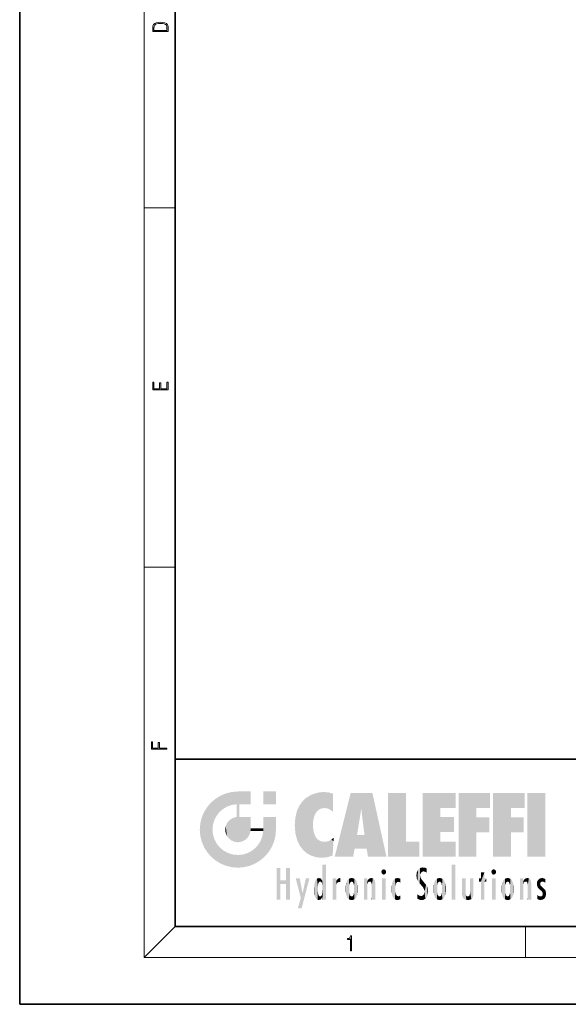
# Model space of a CAD drawing. Extents: x 0 to 210, y 0 to 297.
# Drawn here: x 0 to 70, y 0 to 127 of the extents above; entities that cross this region are included whole.
import ezdxf

# ---------------------------------------------------------------- set-up
doc = ezdxf.new("R2010")
doc.units = 0

msp = doc.modelspace()

# ---------------------------------------------------------------- linework, layer by layer
at = {"color": 7, "lineweight": 35}
for p, q in [((0, 297), (0, 0)), ((20, 287), (20, 10)), ((20, 31.5), (20, 10)), ((20, 31.5), (200, 31.5)), ((20, 10), (200, 10)), ((20, 10), (200, 10)), ((0, 0), (210, 0))]:
    msp.add_line(p, q, dxfattribs=at)
at = {"color": 7, "lineweight": 13}
for p, q in [((16, 291), (16, 6)), ((16, 102.333336), (20, 102.333336)), ((16, 56.166668), (20, 56.166668)), ((20, 10), (16, 6)), ((65, 6), (65, 10)), ((204, 6), (16, 6))]:
    msp.add_line(p, q, dxfattribs=at)
for points in [[(17.092787, 125.368179), (17.092787, 125.01561), (19.092787, 125.01561), (19.092787, 125.42868), (19.078878, 125.683205), (19.006556, 125.87722), (18.867474, 126.010742), (18.667196, 126.110878), (18.408503, 126.171379), (18.088614, 126.192245), (17.790979, 126.171379), (17.543413, 126.117134), (17.345917, 126.027428), (17.201271, 125.908516), (17.109476, 125.71032), (17.092787, 125.470406)], [(18.928671, 125.153297), (17.256905, 125.153297), (17.256905, 125.42868), (17.270811, 125.658165), (17.345917, 125.833412), (17.465527, 125.927292), (17.629644, 125.994049), (17.838266, 126.035774), (18.094177, 126.050377), (18.361216, 126.035774), (18.575401, 125.994049), (18.739519, 125.923119), (18.853565, 125.822983), (18.917543, 125.660255), (18.928669, 125.443283)], [(19.092787, 78.944901), (19.092787, 79.952545), (18.928669, 79.952545), (18.928671, 79.082588), (18.147028, 79.082588), (18.147028, 79.854492), (17.982912, 79.854492), (17.982912, 79.082588), (17.256905, 79.082588), (17.256905, 79.927513), (17.092787, 79.927513), (17.092787, 78.944901)], [(18.923407, 32.784916), (18.923407, 32.922607), (17.974867, 32.922607), (17.974867, 33.65905), (17.810751, 33.65905), (17.810751, 32.922607), (17.087524, 32.922607), (17.087524, 33.734154), (16.923407, 33.734154), (16.923407, 32.784916)], [(42.503281, 6.874945), (42.640968, 6.874945), (42.640968, 8.819312), (42.51997, 8.819312), (42.488674, 8.644069), (42.41983, 8.524458), (42.305088, 8.454917), (42.150707, 8.435446), (42.142361, 8.435446), (42.142361, 8.315835), (42.163223, 8.315835), (42.367672, 8.34087), (42.503281, 8.424318)]]:
    msp.add_lwpolyline(points, close=True, dxfattribs=at)
at = {"color": 114, "lineweight": 5}
for points in [[(25.146858, 26.401667), (25.297251, 24.22278), (25.78825, 26.799744)], [(25.297251, 24.22278), (25.672634, 24.697792), (25.78825, 26.799744), (26.128653, 25.095409)], [(25.78825, 26.799744), (26.128653, 25.095409), (26.490591, 27.096561), (26.653414, 25.40386)], [(27.243805, 27.282043), (26.490591, 27.096561), (27.235023, 25.611378), (26.653414, 25.40386)], [(27.243805, 27.282043), (27.235023, 25.611378), (28.037813, 27.346109), (27.861588, 25.706188)], [(28.214041, 24.082113), (28.037813, 27.346109), (28.037813, 20.820063), (27.861588, 25.706188)], [(28.15867, 27.346109), (28.077206, 27.346109), (28.214041, 24.082113), (28.037813, 27.346109)], [(28.345488, 27.346109), (28.15867, 27.346109), (28.227032, 25.714863), (28.214041, 25.714878)], [(28.214041, 25.714878), (28.15867, 27.346109), (28.214041, 24.096693), (28.214041, 24.082113)], [(28.345488, 27.346109), (28.227032, 25.714863), (28.853325, 27.346109), (28.941437, 25.713987)], [(29.654272, 27.346109), (28.853325, 27.346109), (29.3944, 25.713432), (28.941437, 25.713987)], [(29.654272, 27.346109), (29.3944, 25.713432), (29.633696, 25.713139), (29.561031, 25.713228)], [(29.654272, 27.346109), (29.633696, 25.713139), (29.668835, 25.713097)], [(29.668835, 27.346109), (29.654272, 27.346109), (29.668835, 25.727676), (29.668835, 25.713097)], [(29.668835, 27.346109), (29.668835, 25.727676), (29.668835, 27.038059), (29.668835, 26.529602)], [(29.668835, 27.346109), (29.668835, 27.038059), (29.668835, 27.306671), (29.668835, 27.225105)], [(32.932831, 27.346109), (32.932831, 25.71509), (31.301811, 27.346109), (31.301811, 25.71509)], [(32.932831, 27.346109), (31.301811, 27.346109), (32.932831, 27.346109)], [(36.795135, 26.508978), (36.901737, 19.408924), (37.283436, 26.823689), (37.492313, 19.084898)], [(37.283436, 26.823689), (37.492313, 19.084898), (37.761177, 27.036129)], [(37.492313, 19.084898), (37.692162, 23.050819), (37.761177, 27.036129), (37.714252, 23.477276)], [(37.761177, 27.036129), (37.714252, 23.477276), (37.788872, 23.920311)], [(38.225143, 27.173529), (37.761177, 27.036129), (37.872551, 24.20422), (37.788872, 23.920311)], [(38.225143, 27.173529), (37.872551, 24.20422), (38.111923, 24.675468), (37.987885, 24.471178)], [(38.225143, 27.173529), (38.111923, 24.675468), (38.686157, 27.252592), (38.262947, 24.855347)], [(38.262947, 24.855347), (38.509953, 25.047398), (38.686157, 27.252592), (38.813698, 25.172501)], [(38.686157, 27.252592), (38.813698, 25.172501), (39.077774, 27.275316), (39.179195, 25.217192)], [(39.077774, 27.275316), (39.179195, 25.217192), (39.676224, 27.230614), (39.59428, 25.161049)], [(39.676224, 27.230614), (39.59428, 25.161049), (39.967045, 24.97489)], [(40.249393, 27.080276), (39.676224, 27.230614), (40.249393, 24.740677), (39.967045, 24.97489)], [(40.249393, 27.080276), (40.249393, 24.740677), (40.249393, 25.910477), (40.249393, 24.761557)], [(40.249393, 27.080276), (40.249393, 25.910477), (40.249393, 26.906931), (40.249393, 26.638954)], [(40.249393, 27.080276), (40.249393, 26.906931), (40.249393, 27.023785)], [(42.850704, 18.967134), (42.523975, 27.134508), (40.484962, 18.967134)], [(45.329048, 27.134508), (42.523975, 27.134508), (44.067394, 23.646654), (43.898399, 25.184814)], [(43.898399, 25.184814), (42.523975, 27.134508), (43.042213, 20.017813), (42.850704, 18.967134)], [(45.329048, 27.134508), (44.067394, 23.646654), (44.089748, 23.475666), (44.074726, 23.590559)], [(45.329048, 27.134508), (44.089748, 23.475666), (44.21188, 22.541525), (44.123653, 23.216351)], [(45.329048, 27.134508), (44.21188, 22.541525), (44.315235, 21.751013), (44.31348, 21.764442)], [(45.329048, 27.134508), (44.315235, 21.751013), (44.75444, 18.967134), (44.585445, 20.017813)], [(45.329048, 27.134508), (44.75444, 18.967134), (47.131531, 18.967134)], [(47.345814, 27.134508), (49.643982, 27.134508), (47.345814, 18.967134), (49.643982, 20.895159)], [(54.061863, 25.206451), (51.76366, 18.967134), (56.033119, 27.134508), (51.76366, 27.134508)], [(54.061863, 25.206451), (56.033119, 27.134508), (56.033119, 25.206451)], [(58.68914, 25.206451), (56.3909, 18.967134), (60.446365, 27.134508), (56.3909, 27.134508)], [(58.68914, 25.206451), (60.446365, 27.134508), (60.446365, 25.206451)], [(63.11832, 25.206451), (60.820118, 18.967134), (64.875587, 27.134508), (60.820118, 27.134508)], [(63.11832, 25.206451), (64.875587, 27.134508), (64.875587, 25.206451)], [(67.547539, 18.967134), (65.249336, 18.967134), (67.547539, 27.134508), (65.249336, 27.134508)], [(67.547539, 18.967134), (67.547539, 27.134508), (67.547539, 18.967134)], [(23.689154, 24.700661), (24.087231, 19.560194), (24.087231, 25.342047), (24.57649, 18.989834)], [(24.57649, 18.989834), (24.576492, 25.912409), (24.087231, 25.342047)], [(25.146856, 18.500574), (24.773836, 22.451082), (24.57649, 18.989834), (24.576492, 25.912409)], [(25.146858, 26.401667), (24.576492, 25.912409), (24.835958, 23.087656), (24.773836, 22.451082)], [(25.146858, 26.401667), (24.835958, 23.087656), (25.297251, 24.22278), (25.014393, 23.682144)], [(28.037813, 20.820063), (27.861588, 25.706188), (27.861588, 25.691595)], [(28.037813, 20.820063), (27.861588, 25.691595), (27.861588, 24.380198), (27.861588, 24.889048)], [(28.214041, 25.714878), (28.214041, 24.096693), (28.214041, 25.406876), (28.214041, 24.898495)], [(28.214041, 25.714878), (28.214041, 25.406876), (28.214041, 25.675446), (28.214041, 25.593891)], [(35.629662, 24.847553), (35.954269, 20.448957), (35.943577, 25.535473)], [(35.943577, 25.535473), (35.954269, 20.448957), (36.34029, 26.084427), (36.383907, 19.863441)], [(36.34029, 26.084427), (36.383907, 19.863441), (36.795135, 26.508978), (36.901737, 19.408924)], [(23.206854, 23.245119), (23.392336, 20.903917), (23.392334, 23.998325), (23.689154, 24.700661)], [(23.392336, 20.903917), (23.689154, 20.201582), (23.689154, 24.700661), (24.087231, 19.560194)], [(27.398827, 23.948868), (27.607224, 20.878925), (27.861588, 24.071909)], [(28.037813, 20.820063), (27.861588, 24.111378), (27.607224, 20.878925), (27.861588, 24.071909)], [(28.037813, 20.820063), (27.861588, 24.380198), (27.861588, 24.111378), (27.861588, 24.193008)], [(28.517508, 20.893499), (28.249178, 24.082113), (28.037813, 20.820063), (28.214041, 24.082113)], [(28.517508, 20.893499), (28.488476, 24.082113), (28.249178, 24.082113), (28.321844, 24.082113)], [(28.517508, 20.893499), (28.942234, 21.098566), (28.488476, 24.082113), (28.941437, 24.082113)], [(29.655842, 24.082113), (28.941437, 24.082113), (29.289198, 21.412397), (28.942234, 21.098566)], [(29.655842, 24.082113), (29.289198, 21.412397), (29.65863, 22.274885), (29.535595, 21.812126)], [(29.668835, 24.082113), (29.655842, 24.082113), (29.668835, 22.627289), (29.65863, 22.274885)], [(29.668835, 24.082113), (29.668835, 22.627289), (29.668835, 23.354702), (29.668835, 22.640282)], [(29.668835, 24.082113), (29.668835, 23.354702), (29.668835, 23.974308), (29.668835, 23.807673)], [(29.668835, 24.082113), (29.668835, 23.974308), (29.668835, 24.046974)], [(31.499146, 18.989834), (31.341202, 24.082113), (31.301811, 24.06912), (31.301811, 24.082113)], [(31.499146, 18.989834), (31.301811, 24.06912), (31.301811, 22.90173), (31.301811, 23.354702)], [(31.499146, 18.989834), (31.422668, 24.082113), (31.341202, 24.082113)], [(31.988407, 19.560194), (31.609484, 24.082113), (31.499146, 18.989834), (31.422668, 24.082113)], [(32.386486, 20.201582), (32.117321, 24.082113), (31.988407, 19.560194), (31.609484, 24.082113)], [(32.918266, 24.082113), (32.117321, 24.082113), (32.683304, 20.903917), (32.386486, 20.201582)], [(32.918266, 24.082113), (32.683304, 20.903917), (32.93285, 22.45112), (32.868786, 21.657124)], [(32.932831, 23.961258), (32.932831, 24.042723), (32.918266, 24.082113), (32.932831, 24.082113)], [(32.932831, 23.961258), (32.918266, 24.082113), (32.932835, 23.774445), (32.93285, 22.45112)], [(35.423222, 24.006113), (35.628262, 21.165981), (35.629662, 24.847553), (35.954269, 20.448957)], [(43.898399, 25.184814), (43.042213, 20.017813), (43.352341, 21.787449), (43.346275, 21.751013)], [(43.898399, 25.184814), (43.352341, 21.787449), (43.394478, 22.040693), (43.365002, 21.863541)], [(43.898399, 25.184814), (43.394478, 22.040693), (43.658245, 23.625854), (43.477818, 22.541525)], [(43.898399, 25.184814), (43.658245, 23.625854), (43.780052, 24.415667), (43.661709, 23.646654)], [(54.061863, 20.895159), (51.76366, 18.967134), (54.061863, 24.068939), (54.061863, 25.206451)], [(54.061863, 20.895159), (54.061863, 24.068939), (54.061863, 22.140915)], [(54.061863, 22.140915), (54.061863, 24.068939), (55.830498, 22.140915), (55.830498, 24.068939)], [(56.3909, 18.967134), (58.68914, 25.206451), (58.68914, 18.967134), (58.68914, 24.025667)], [(60.820118, 18.967134), (63.11832, 25.206451), (63.11832, 18.967134), (63.11832, 24.025667)], [(23.142788, 22.45112), (23.206854, 21.657124), (23.206854, 23.245119), (23.392336, 20.903917)], [(26.406794, 22.451082), (26.465654, 22.020498), (26.480227, 22.930769), (26.631395, 21.631723)], [(26.480227, 22.930769), (26.631395, 21.631723), (26.685284, 23.355495), (26.887747, 21.301023)], [(26.685284, 23.355495), (26.887747, 21.301023), (26.999105, 23.702463), (27.218445, 21.044668)], [(26.999105, 23.702463), (27.218445, 21.044668), (27.398827, 23.948868), (27.607224, 20.878925)], [(31.499146, 18.989834), (31.301811, 22.90173), (31.301811, 22.662428), (31.301811, 22.735096)], [(32.932842, 23.266617), (32.932835, 23.774445), (32.93285, 22.465685), (32.93285, 22.45112)], [(35.348923, 22.996586), (35.421333, 22.015022), (35.423222, 24.006113), (35.628262, 21.165981)], [(38.140194, 18.890856), (37.714096, 22.606712), (37.492313, 19.084898), (37.692162, 23.050819)], [(58.68914, 18.967134), (58.68914, 24.025667), (58.68914, 22.09761), (60.333778, 24.025667)], [(58.68914, 22.09761), (60.333778, 24.025667), (60.333778, 22.09761)], [(63.11832, 18.967134), (63.11832, 24.025667), (63.11832, 22.09761), (64.762993, 24.025667)], [(63.11832, 22.09761), (64.762993, 24.025667), (64.762993, 22.09761)], [(25.030333, 21.180571), (24.840147, 21.793262), (25.146856, 18.500574), (24.773836, 22.451082)], [(29.668835, 22.627289), (29.65863, 22.274885), (29.708273, 22.627289), (29.673223, 22.274885)], [(30.475769, 22.274885), (29.708273, 22.627289), (29.673223, 22.274885)], [(30.475769, 22.274885), (29.976877, 22.627289), (29.708273, 22.627289), (29.789837, 22.627289)], [(30.475769, 22.274885), (30.984621, 22.274885), (29.976877, 22.627289), (30.485323, 22.627289)], [(31.28723, 22.627289), (30.485323, 22.627289), (31.17181, 22.274885), (30.984621, 22.274885)], [(31.499146, 18.989834), (31.29291, 22.274885), (30.990593, 21.066689), (31.198103, 21.648308)], [(31.28723, 22.627289), (31.17181, 22.274885), (31.29291, 22.274885), (31.253439, 22.274885)], [(31.28723, 22.627289), (31.29291, 22.274885), (31.301811, 22.627289)], [(31.499146, 18.989834), (31.301811, 22.662428), (31.29291, 22.274885), (31.301811, 22.627289)], [(37.86964, 21.874062), (37.787628, 22.157452), (38.140194, 18.890856), (37.714096, 22.606712)], [(37.86964, 21.874062), (38.140194, 18.890856), (37.982235, 21.610163)], [(38.140194, 18.890856), (38.102951, 21.409719), (37.982235, 21.610163)], [(44.585445, 20.017813), (43.39999, 21.751013), (43.042213, 20.017813), (43.346275, 21.751013)], [(44.585445, 20.017813), (44.223118, 21.751013), (43.39999, 21.751013), (44.084244, 21.751013)], [(44.585445, 20.017813), (44.315235, 21.751013), (44.223118, 21.751013), (44.284946, 21.751013)], [(25.331266, 20.626133), (25.030333, 21.180571), (25.788248, 18.102497), (25.146856, 18.500574)], [(25.331266, 20.626133), (25.788248, 18.102497), (25.729824, 20.143074)], [(30.682146, 20.54192), (30.284533, 20.085894), (30.92878, 18.500574), (30.287388, 18.102497)], [(30.682146, 20.54192), (30.92878, 18.500574), (30.990593, 21.066689)], [(31.499146, 18.989834), (30.990593, 21.066689), (30.92878, 18.500574)], [(38.829929, 18.826288), (38.249557, 21.234249), (38.140194, 18.890856), (38.102951, 21.409719)], [(38.781952, 20.927324), (38.488686, 21.047979), (38.829929, 18.826288), (38.249557, 21.234249)], [(39.133995, 20.884413), (38.781952, 20.927324), (39.539616, 18.89942), (38.829929, 18.826288)], [(39.133995, 20.884413), (39.539616, 18.89942), (39.406925, 20.904562)], [(39.406925, 20.904562), (39.539616, 18.89942), (39.648804, 20.963295), (40.215523, 19.118832)], [(39.648804, 20.963295), (40.215523, 19.118832), (40.046303, 21.165112), (40.325146, 20.97328)], [(40.046303, 21.165112), (40.325146, 20.97328), (40.350632, 21.404415), (40.340622, 21.235071)], [(40.283077, 20.261623), (40.325146, 20.97328), (40.216732, 19.139231), (40.215523, 19.118832)], [(40.350632, 21.404415), (40.340622, 21.235071), (40.34737, 21.349228)], [(47.345814, 18.967134), (49.643982, 20.895159), (51.367542, 18.967134), (51.367542, 20.895159)], [(54.061863, 20.895159), (56.033119, 20.895159), (51.76366, 18.967134), (56.033119, 18.967134)], [(25.729824, 20.143074), (25.788248, 18.102497), (26.212883, 19.744514), (26.490591, 17.805679)], [(26.212883, 19.744514), (26.490591, 17.805679), (26.767317, 19.443583), (27.243807, 17.620199)], [(26.767317, 19.443583), (27.243807, 17.620199), (27.380003, 19.253397), (28.037817, 17.556133)], [(27.380003, 19.253397), (28.037817, 17.556133), (28.037813, 19.187086)], [(28.037813, 19.187086), (28.037817, 17.556133), (28.674395, 19.249208), (28.831827, 17.620199)], [(28.674395, 19.249208), (28.831827, 17.620199), (29.268887, 19.427645), (29.585043, 17.805679)], [(29.268887, 19.427645), (29.585043, 17.805679), (29.809523, 19.710505), (30.287388, 18.102497)], [(29.809523, 19.710505), (30.287388, 18.102497), (30.284533, 20.085894)], [(38.903397, 15.112939), (38.891121, 17.625853), (38.892422, 17.90152), (38.892033, 17.818693)], [(38.903397, 15.112939), (38.892422, 17.90152), (38.940308, 17.941181), (38.892609, 17.941181)], [(38.903397, 15.112939), (38.940308, 17.941181), (38.907272, 14.816108)], [(38.950481, 13.445845), (38.907272, 14.816108), (39.189522, 17.941181), (38.940308, 17.941181)], [(38.950481, 13.445845), (39.189522, 17.941181), (39.053928, 13.445845)], [(39.303139, 13.445845), (39.053928, 13.445845), (39.292969, 17.941181), (39.189522, 17.941181)], [(39.303139, 13.445845), (39.292969, 17.941181), (39.350838, 17.941181)], [(39.350838, 13.445845), (39.303139, 13.445845), (39.350838, 17.906908), (39.350838, 17.941181)], [(39.350838, 13.445845), (39.350838, 17.906908), (39.350838, 14.412038), (39.350838, 15.952339)], [(55.982269, 17.941181), (55.982269, 13.445845), (55.524078, 17.941181), (55.524078, 13.445845)], [(55.982269, 17.941181), (55.524078, 17.941181), (55.982269, 17.941181)], [(33.49506, 15.937251), (33.49506, 13.445845), (33.49506, 17.529495), (33.007656, 13.445845)], [(33.49506, 17.529495), (33.007656, 13.445845), (33.007656, 17.529495)], [(34.718559, 17.529495), (34.231079, 15.466035), (34.231079, 15.937251), (33.49506, 15.466035)], [(34.718559, 13.445845), (34.231079, 13.445845), (34.718559, 17.529495), (34.231079, 15.466035)], [(34.718559, 17.529495), (34.231079, 15.937251), (34.231079, 17.529495)], [(38.888428, 15.302769), (38.882984, 15.900322), (38.88855, 17.080669)], [(38.903397, 15.112939), (38.888428, 15.302769), (38.891121, 17.625853), (38.88855, 17.080669)], [(46.52063, 16.836887), (46.630585, 17.299248), (46.47892, 17.009604), (46.52063, 17.178501)], [(46.52063, 16.836887), (46.935844, 17.299248), (46.630585, 17.299248), (46.786037, 17.345379)], [(46.52063, 16.836887), (47.088223, 17.009604), (46.935844, 17.299248), (47.045609, 17.178501)], [(46.52063, 16.836887), (46.935844, 16.714718), (47.088223, 17.009604), (47.045609, 16.836887)], [(46.52063, 16.836887), (46.630585, 16.714718), (46.935844, 16.714718), (46.786037, 16.668377)], [(51.035496, 16.129967), (51.029781, 16.943932), (50.978523, 16.538387)], [(51.035496, 16.129967), (51.125671, 15.906108), (51.029781, 16.943932), (51.183865, 17.276356)], [(51.383324, 15.538221), (51.305305, 17.409313), (51.125671, 15.906108), (51.183865, 17.276356)], [(51.383324, 15.538221), (51.465965, 16.549204), (51.305305, 17.409313), (51.45496, 17.50802)], [(51.624012, 15.276784), (51.497654, 16.312929), (51.383324, 15.538221), (51.465965, 16.549204)], [(51.616768, 17.564173), (51.45496, 17.50802), (51.518856, 16.810593), (51.465965, 16.549204)], [(51.616768, 17.564173), (51.518856, 16.810593), (51.802334, 17.583727), (51.668148, 17.000961)], [(51.668148, 17.000961), (51.774544, 17.055223), (51.802334, 17.583727), (51.899761, 17.074581)], [(51.802334, 17.583727), (51.899761, 17.074581), (52.071606, 17.554585), (52.143757, 17.015884)], [(52.071606, 17.554585), (52.143757, 17.015884), (52.319027, 17.448257)], [(52.318787, 17.42164), (52.319027, 17.448257), (52.31464, 16.95821), (52.143757, 17.015884)], [(52.31464, 16.95821), (52.143757, 17.015884), (52.314133, 16.901283)], [(52.318787, 17.42164), (52.31464, 16.95821), (52.318409, 17.379187), (52.317303, 17.255701)], [(59.727604, 16.955366), (59.269413, 15.780146), (59.269413, 16.180971), (59.020763, 15.780146)], [(59.727604, 13.445845), (59.269413, 13.445845), (59.727604, 16.955366), (59.269413, 15.780146)], [(59.727604, 16.955366), (59.269413, 16.180971), (59.269413, 16.955366)], [(59.727604, 16.180971), (59.727604, 13.445845), (59.727604, 16.955366)], [(60.654972, 16.836887), (60.764919, 17.299248), (60.613266, 17.009604), (60.654972, 17.178501)], [(60.654972, 16.836887), (61.070175, 17.299248), (60.764919, 17.299248), (60.920345, 17.345379)], [(60.654972, 16.836887), (61.222565, 17.009604), (61.070175, 17.299248), (61.179951, 17.178501)], [(60.654972, 16.836887), (61.070175, 16.714718), (61.222565, 17.009604), (61.179951, 16.836887)], [(60.654972, 16.836887), (60.764919, 16.714718), (61.070175, 16.714718), (60.920345, 16.668377)], [(34.231079, 15.937251), (33.49506, 15.466035), (33.49506, 15.937251), (33.49506, 13.445845)], [(36.125637, 13.667894), (35.472443, 16.180971), (36.344982, 14.274477), (35.984219, 16.180971)], [(36.227962, 12.324745), (36.344982, 14.274477), (37.232132, 16.180971), (36.354694, 14.274477)], [(37.232132, 16.180971), (36.354694, 14.274477), (36.769066, 16.180971)], [(37.866436, 14.347495), (37.849545, 14.848601), (37.953003, 13.859357), (37.867718, 15.339612)], [(37.867718, 15.339612), (37.906555, 15.609497), (37.953003, 13.859357), (37.957512, 15.800388)], [(37.953003, 13.859357), (37.957512, 15.800388), (38.025723, 13.678757), (38.032223, 15.968724)], [(38.025723, 13.678757), (38.032223, 15.968724), (38.188572, 13.478816), (38.198734, 16.153973)], [(38.188572, 13.478816), (38.198734, 16.153973), (38.298336, 13.422511)], [(38.444187, 16.224279), (38.331154, 15.305006), (38.198734, 16.153973), (38.318092, 15.115333)], [(38.198734, 16.153973), (38.318092, 15.115333), (38.298336, 13.422511), (38.317451, 14.816114)], [(38.466545, 15.701984), (38.389668, 15.57155), (38.444187, 16.224279), (38.331154, 15.305006)], [(38.641335, 16.180151), (38.466545, 15.701984), (38.444187, 16.224279)], [(38.641335, 16.180151), (38.619621, 15.769328), (38.466545, 15.701984), (38.519413, 15.74395)], [(38.619621, 15.769328), (38.641335, 16.180151), (38.710373, 15.74377), (38.738853, 16.106903)], [(38.710373, 15.74377), (38.738853, 16.106903), (38.758839, 15.701528), (38.882877, 15.877683)], [(38.758839, 15.701528), (38.882877, 15.877683), (38.830692, 15.570341)], [(38.888428, 15.302769), (38.830692, 15.570341), (38.882984, 15.900322), (38.882877, 15.877683)], [(40.23468, 13.445845), (40.27, 16.180971), (40.212139, 16.152027), (40.212139, 16.180971)], [(40.23468, 13.445845), (40.212139, 16.152027), (40.212139, 13.881045), (40.212139, 14.627445)], [(40.555119, 13.445845), (40.373432, 16.180971), (40.23468, 13.445845), (40.27, 16.180971)], [(40.555119, 13.445845), (40.627003, 13.445845), (40.373432, 16.180971), (40.622601, 16.180971)], [(40.670292, 16.180971), (40.622601, 16.180971), (40.670292, 15.845119), (40.627003, 13.445845)], [(40.627003, 13.445845), (40.675205, 13.445845), (40.670292, 15.845119), (40.675205, 15.168117)], [(40.670292, 16.180971), (40.670292, 15.845119), (40.670292, 16.013044), (40.670292, 15.870038)], [(40.670292, 16.180971), (40.670292, 16.013044), (40.670292, 16.117584)], [(40.670292, 15.845119), (40.675205, 15.168117), (40.680042, 15.845119), (40.71563, 15.466833)], [(40.680042, 15.845119), (40.71563, 15.466833), (40.781006, 16.018089)], [(40.71563, 15.466833), (40.77145, 15.577068), (40.781006, 16.018089), (40.855705, 15.658415)], [(40.781006, 16.018089), (40.855705, 15.658415), (40.910885, 16.141848), (40.971924, 15.708767)], [(40.910885, 16.141848), (40.971924, 15.708767), (41.043369, 16.203171), (41.123627, 15.726019)], [(41.201557, 16.224279), (41.043369, 16.203171), (41.162594, 15.723297), (41.123627, 15.726019)], [(41.201557, 16.224279), (41.162594, 15.723297), (41.201557, 15.74509), (41.201557, 15.720576)], [(41.201557, 16.224279), (41.201557, 15.74509), (41.201557, 16.171852), (41.201557, 16.093657)], [(41.887703, 14.805297), (41.914242, 15.313759), (41.914253, 14.308907), (41.959496, 15.566788)], [(41.914253, 14.308907), (41.959496, 15.566788), (41.95953, 14.05873), (42.090023, 15.901981)], [(41.95953, 14.05873), (42.090023, 15.901981), (42.090122, 13.725177), (42.189022, 16.033798)], [(42.090122, 13.725177), (42.189022, 16.033798), (42.189117, 13.593486), (42.315311, 16.135538)], [(42.189117, 13.593486), (42.315311, 16.135538), (42.315395, 13.49161)], [(42.472134, 16.201073), (42.368122, 15.291933), (42.315311, 16.135538), (42.355457, 15.102102)], [(42.315311, 16.135538), (42.355457, 15.102102), (42.315395, 13.49161)], [(42.505562, 15.690707), (42.427101, 15.559515), (42.472134, 16.201073), (42.368122, 15.291933)], [(42.66272, 16.224279), (42.505562, 15.690707), (42.472134, 16.201073)], [(42.66272, 16.224279), (42.662704, 15.758511), (42.505562, 15.690707), (42.559742, 15.732952)], [(42.66272, 16.224279), (42.853271, 16.201082), (42.662704, 15.758511), (42.765671, 15.732952)], [(42.853271, 16.201082), (42.819847, 15.690707), (42.765671, 15.732952)], [(43.010071, 16.135569), (42.8983, 15.559515), (42.853271, 16.201082), (42.819847, 15.690707)], [(42.969936, 15.102102), (42.957275, 15.291933), (43.010071, 16.135569), (42.8983, 15.559515)], [(43.010071, 16.135569), (42.969936, 14.521411), (42.969936, 15.102102), (42.969803, 14.805297)], [(43.136353, 16.033863), (43.010151, 13.491678), (43.010071, 16.135569), (42.969936, 14.521411)], [(43.235352, 15.902088), (43.136448, 13.593627), (43.136353, 16.033863), (43.010151, 13.491678)], [(43.365921, 15.566876), (43.235451, 13.725408), (43.235352, 15.902088), (43.136448, 13.593627)], [(43.411194, 15.313822), (43.365955, 14.058922), (43.365921, 15.566876), (43.235451, 13.725408)], [(43.437744, 14.805297), (43.411205, 14.30904), (43.411194, 15.313822), (43.365955, 14.058922)], [(44.285313, 16.180971), (44.227444, 16.180971), (44.566811, 13.445845), (44.249748, 13.445845)], [(44.249748, 13.445845), (44.227444, 16.180971), (44.227444, 14.99937), (44.227444, 16.160727)], [(44.285313, 16.180971), (44.566811, 13.445845), (44.388748, 16.180971)], [(44.637939, 16.180971), (44.388748, 16.180971), (44.637939, 13.445845), (44.566811, 13.445845)], [(44.685635, 16.180971), (44.637939, 16.180971), (44.685635, 13.461077), (44.685635, 13.445845)], [(44.637939, 16.180971), (44.637939, 13.445845), (44.685635, 13.445845)], [(44.685635, 16.180971), (44.685635, 13.461077), (44.685635, 14.830069), (44.685635, 14.298869)], [(44.685635, 16.180971), (44.685635, 14.830069), (44.685635, 15.110693), (44.685635, 15.025479)], [(44.685635, 16.180971), (44.685635, 15.110693), (44.685635, 15.866831), (44.685635, 15.151895)], [(44.685635, 16.180971), (44.685635, 15.866831), (44.685635, 16.023901), (44.685635, 15.890141)], [(44.685635, 16.180971), (44.685635, 16.023901), (44.685635, 16.121679)], [(44.695351, 15.866831), (44.685635, 15.866831), (44.702, 15.505215), (44.688343, 15.384907)], [(44.688343, 15.384907), (44.685635, 15.866831), (44.685635, 15.151895)], [(44.695351, 15.866831), (44.702, 15.505215), (44.781944, 16.016357)], [(44.702, 15.505215), (44.757126, 15.661009), (44.781944, 16.016357), (44.837967, 15.739766)], [(44.781944, 16.016357), (44.837967, 15.739766), (44.890938, 16.128822), (44.963501, 15.769328)], [(44.890938, 16.128822), (44.963501, 15.769328), (45.026443, 16.199654), (45.068321, 15.750397)], [(45.026443, 16.199654), (45.068321, 15.750397), (45.192577, 16.224279)], [(45.068321, 15.750397), (45.142559, 15.69912), (45.192577, 16.224279), (45.202854, 15.594736)], [(45.192577, 16.224279), (45.202854, 15.594736), (45.399006, 16.186644), (45.236473, 15.336044)], [(45.258774, 13.445845), (45.575813, 13.445845), (45.236473, 15.336044), (45.399006, 16.186644)], [(45.258774, 13.445845), (45.236473, 15.336044), (45.236473, 14.234088), (45.236473, 15.315304)], [(45.575813, 13.445845), (45.539364, 16.083862), (45.399006, 16.186644)], [(45.646938, 13.445845), (45.645733, 15.871747), (45.575813, 13.445845), (45.539364, 16.083862)], [(45.69463, 13.445845), (45.678856, 15.698791), (45.646938, 13.445845), (45.645733, 15.871747)], [(45.69463, 15.325189), (45.678856, 15.698791), (45.69463, 13.45916), (45.69463, 13.445845)], [(45.69463, 15.325189), (45.69463, 13.45916), (45.69463, 14.898584), (45.69463, 14.229561)], [(45.69463, 15.325189), (45.69463, 14.898584), (45.69463, 15.269573), (45.69463, 15.155668)], [(47.01022, 16.180971), (47.01022, 13.445845), (46.552029, 16.180971), (46.552029, 13.445845)], [(47.01022, 16.180971), (46.552029, 16.180971), (47.01022, 16.180971)], [(47.798374, 14.789032), (47.822823, 14.325363), (47.828228, 15.340313), (47.86311, 14.085246)], [(47.828228, 15.340313), (47.86311, 14.085246), (47.881809, 15.619346), (47.976856, 13.75724)], [(47.976856, 13.75724), (47.9478, 15.811209), (47.881809, 15.619346)], [(48.08292, 13.598426), (48.040989, 15.977351), (47.976856, 13.75724), (47.9478, 15.811209)], [(48.223244, 13.480231), (48.241783, 16.157082), (48.08292, 13.598426), (48.040989, 15.977351)], [(48.278358, 14.513562), (48.266281, 14.837784), (48.223244, 13.480231), (48.241783, 16.157082)], [(48.241783, 16.157082), (48.305008, 15.335792), (48.529503, 16.224279), (48.39048, 15.574364)], [(48.266281, 14.837784), (48.278614, 15.157824), (48.241783, 16.157082), (48.305008, 15.335792)], [(48.39048, 15.574364), (48.50378, 15.698711), (48.529503, 16.224279), (48.670826, 15.747692)], [(48.529503, 16.224279), (48.670826, 15.747692), (48.717785, 16.202604), (48.798206, 15.7111)], [(48.895084, 16.132219), (48.717785, 16.202604), (48.885296, 15.617664), (48.798206, 15.7111)], [(48.895084, 16.132219), (48.885296, 15.617664), (48.895084, 15.671221), (48.895084, 15.617664)], [(48.895084, 16.132219), (48.895084, 15.671221), (48.895084, 16.06724), (48.895084, 15.951075)], [(51.624012, 15.276784), (51.620495, 16.083231), (51.497654, 16.312929), (51.60247, 16.105103)], [(51.64925, 16.048342), (51.620495, 16.083231), (51.838448, 15.014742), (51.624012, 15.276784)], [(51.64925, 16.048342), (51.838448, 15.014742), (51.732891, 15.946861)], [(51.732891, 15.946861), (51.838448, 15.014742), (51.934387, 15.702379), (51.960522, 14.775161)], [(51.934387, 15.702379), (51.960522, 14.775161), (51.972946, 15.655599), (52.007015, 14.491114)], [(51.972946, 15.655599), (52.007015, 14.491114), (52.22905, 15.340509)], [(52.265995, 13.709874), (52.22905, 15.340509), (52.136028, 13.572425), (52.007015, 14.491114)], [(52.435772, 14.049718), (52.326817, 15.184536), (52.265995, 13.709874), (52.22905, 15.340509)], [(52.494495, 14.458627), (52.432922, 14.931441), (52.435772, 14.049718), (52.326817, 15.184536)], [(53.215794, 15.313957), (53.215782, 14.308907), (53.189232, 14.805297)], [(53.261093, 15.56707), (53.261059, 14.05873), (53.215794, 15.313957), (53.215782, 14.308907)], [(53.391739, 15.902319), (53.39164, 13.725177), (53.261093, 15.56707), (53.261059, 14.05873)], [(53.49073, 16.034004), (53.490635, 13.593486), (53.391739, 15.902319), (53.39164, 13.725177)], [(53.616985, 16.135637), (53.616905, 13.49161), (53.49073, 16.034004), (53.490635, 13.593486)], [(53.616985, 16.135637), (53.656986, 14.521411), (53.616905, 13.49161), (53.669643, 14.334299)], [(53.773739, 16.201099), (53.669643, 15.291933), (53.616985, 16.135637)], [(53.669643, 15.291933), (53.656986, 15.102102), (53.616985, 16.135637), (53.656986, 14.521411)], [(53.773739, 16.201099), (53.807068, 15.690707), (53.669643, 15.291933), (53.728615, 15.559515)], [(53.964222, 16.224279), (53.807068, 15.690707), (53.773739, 16.201099)], [(53.964222, 16.224279), (53.964211, 15.758511), (53.807068, 15.690707), (53.861244, 15.732952)], [(53.964222, 16.224279), (54.154808, 16.201073), (53.964211, 15.758511), (54.067173, 15.732952)], [(54.154808, 16.201073), (54.121353, 15.690707), (54.067173, 15.732952)], [(54.311626, 16.135538), (54.19981, 15.559515), (54.154808, 16.201073), (54.121353, 15.690707)], [(54.271465, 15.102102), (54.258797, 15.291933), (54.311626, 16.135538), (54.19981, 15.559515)], [(54.271465, 14.521411), (54.311626, 16.135538), (54.258797, 14.334299), (54.311546, 13.49161)], [(54.271465, 14.521411), (54.271332, 14.805297), (54.311626, 16.135538), (54.271465, 15.102102)], [(54.311546, 13.49161), (54.311626, 16.135538), (54.43782, 13.593486), (54.437916, 16.033798)], [(54.43782, 13.593486), (54.437916, 16.033798), (54.536819, 13.725177), (54.536919, 15.901981)], [(54.536819, 13.725177), (54.536919, 15.901981), (54.667408, 14.05873), (54.667442, 15.566788)], [(54.667408, 14.05873), (54.667442, 15.566788), (54.712685, 14.308907), (54.7127, 15.313759)], [(54.712685, 14.308907), (54.7127, 15.313759), (54.739235, 14.805297)], [(56.865845, 14.034844), (56.901367, 16.180971), (56.843502, 16.168652), (56.843502, 16.180971)], [(56.865845, 14.034844), (56.843502, 16.168652), (56.843502, 14.837082), (56.843502, 15.455974)], [(56.865845, 14.034844), (56.901131, 13.862751), (56.901367, 16.180971), (56.998001, 13.650277)], [(56.901367, 16.180971), (56.998001, 13.650277), (57.004807, 16.180971), (57.095737, 13.544848)], [(57.004807, 16.180971), (57.095737, 13.544848), (57.253998, 16.180971), (57.226295, 13.467102)], [(57.253998, 16.180971), (57.226295, 13.467102), (57.303623, 14.235115), (57.394173, 13.419009)], [(57.301693, 16.180971), (57.253998, 16.180971), (57.301693, 14.481573), (57.301693, 14.469444)], [(57.253998, 16.180971), (57.303623, 14.235115), (57.301693, 14.469444)], [(57.301693, 16.180971), (57.301693, 14.481573), (57.301693, 15.792457), (57.301693, 15.18318)], [(57.301693, 16.180971), (57.301693, 15.792457), (57.301693, 16.13032), (57.301693, 16.026585)], [(58.037521, 13.518874), (57.976162, 16.180971), (57.857346, 16.180971), (57.905037, 16.180971)], [(58.037521, 13.518874), (57.857346, 16.180971), (57.857346, 15.167436), (57.857346, 16.161892)], [(58.293201, 16.180971), (57.976162, 16.180971), (58.140209, 13.616351), (58.037521, 13.518874)], [(58.293201, 16.180971), (58.140209, 13.616351), (58.274265, 13.910431), (58.216328, 13.74018)], [(58.293201, 16.180971), (58.274265, 13.910431), (58.315502, 14.33408)], [(58.315502, 16.180971), (58.293201, 16.180971), (58.315502, 14.347165), (58.315502, 14.33408)], [(58.315502, 16.180971), (58.315502, 14.347165), (58.315502, 15.761732), (58.315502, 15.104263)], [(58.315502, 16.180971), (58.315502, 15.761732), (58.315502, 16.126316), (58.315502, 16.014378)], [(59.269413, 16.180971), (59.020763, 15.780146), (59.020763, 16.180971)], [(59.727604, 16.180971), (59.971287, 16.180971), (59.727604, 13.445845), (59.727604, 15.780146)], [(59.727604, 15.780146), (59.971287, 16.180971), (59.971287, 15.780146)], [(61.144527, 16.180971), (61.144527, 13.445845), (60.686375, 16.180971), (60.686375, 13.445845)], [(61.144527, 16.180971), (60.686375, 16.180971), (61.144527, 16.180971)], [(61.93272, 14.805297), (61.959278, 15.313979), (61.959278, 14.308782), (62.004574, 15.567101)], [(61.959278, 14.308782), (62.004574, 15.567101), (62.004578, 14.058552), (62.135235, 15.902357)], [(62.004578, 14.058552), (62.135235, 15.902357), (62.135242, 13.72496), (62.234226, 16.034027)], [(62.135242, 13.72496), (62.234226, 16.034027), (62.234234, 13.593353), (62.360477, 16.135647)], [(62.234234, 13.593353), (62.360477, 16.135647), (62.360485, 13.491547)], [(62.517227, 16.201103), (62.413113, 15.291933), (62.360477, 16.135647), (62.400448, 15.102102)], [(62.360477, 16.135647), (62.400448, 15.102102), (62.360485, 13.491547)], [(62.550552, 15.690707), (62.472095, 15.559515), (62.517227, 16.201103), (62.413113, 15.291933)], [(62.707703, 16.224279), (62.550552, 15.690707), (62.517227, 16.201103)], [(62.707703, 16.224279), (62.707699, 15.758511), (62.550552, 15.690707), (62.604733, 15.732952)], [(62.707703, 16.224279), (62.898251, 16.201086), (62.707699, 15.758511), (62.810661, 15.732952)], [(62.898251, 16.201086), (62.864841, 15.690707), (62.810661, 15.732952)], [(63.055042, 16.135582), (62.943302, 15.559515), (62.898251, 16.201086), (62.864841, 15.690707)], [(63.014954, 15.102102), (63.002285, 15.291933), (63.055042, 16.135582), (62.943302, 15.559515)], [(63.055042, 16.135582), (63.014954, 14.521411), (63.014954, 15.102102), (63.01482, 14.805297)], [(63.18132, 16.03389), (63.055046, 13.491618), (63.055042, 16.135582), (63.014954, 14.521411)], [(63.280319, 15.902132), (63.181324, 13.593503), (63.18132, 16.03389), (63.055046, 13.491618)], [(63.4109, 15.566914), (63.280323, 13.725206), (63.280319, 15.902132), (63.181324, 13.593503)], [(63.456177, 15.313848), (63.410904, 14.058755), (63.4109, 15.566914), (63.280323, 13.725206)], [(63.482727, 14.805297), (63.456177, 14.308924), (63.456177, 15.313848), (63.410904, 14.058755)], [(64.33033, 16.180971), (64.272461, 16.180971), (64.611832, 13.445845), (64.294762, 13.445845)], [(64.294762, 13.445845), (64.272461, 16.180971), (64.272461, 14.99937), (64.272461, 16.160727)], [(64.33033, 16.180971), (64.611832, 13.445845), (64.433769, 16.180971)], [(64.682961, 16.180971), (64.433769, 16.180971), (64.682961, 13.445845), (64.611832, 13.445845)], [(64.730652, 16.180971), (64.682961, 16.180971), (64.730652, 13.461077), (64.730652, 13.445845)], [(64.682961, 16.180971), (64.682961, 13.445845), (64.730652, 13.445845)], [(64.730652, 16.180971), (64.730652, 13.461077), (64.730652, 14.830069), (64.730652, 14.298869)], [(64.730652, 16.180971), (64.730652, 14.830069), (64.730652, 15.110693), (64.730652, 15.025479)], [(64.730652, 16.180971), (64.730652, 15.110693), (64.730652, 15.866831), (64.730652, 15.151895)], [(64.730652, 16.180971), (64.730652, 15.866831), (64.730652, 16.023901), (64.730652, 15.890141)], [(64.730652, 16.180971), (64.730652, 16.023901), (64.730652, 16.121679)], [(64.740372, 15.866831), (64.730652, 15.866831), (64.747002, 15.505215), (64.733353, 15.384907)], [(64.733353, 15.384907), (64.730652, 15.866831), (64.730652, 15.151895)], [(64.740372, 15.866831), (64.747002, 15.505215), (64.826958, 16.016357)], [(64.747002, 15.505215), (64.802124, 15.661009), (64.826958, 16.016357), (64.882973, 15.739766)], [(64.826958, 16.016357), (64.882973, 15.739766), (64.935959, 16.128822), (65.008514, 15.769328)], [(64.935959, 16.128822), (65.008514, 15.769328), (65.071472, 16.199654), (65.113335, 15.750397)], [(65.071472, 16.199654), (65.113335, 15.750397), (65.237595, 16.224279)], [(65.113335, 15.750397), (65.187569, 15.69912), (65.237595, 16.224279), (65.247856, 15.594736)], [(65.237595, 16.224279), (65.247856, 15.594736), (65.444023, 16.186644), (65.281456, 15.336044)], [(65.303757, 13.445845), (65.620796, 13.445845), (65.281456, 15.336044), (65.444023, 16.186644)], [(65.303757, 13.445845), (65.281456, 15.336044), (65.281456, 14.234088), (65.281456, 15.315304)], [(65.620796, 13.445845), (65.584373, 16.083862), (65.444023, 16.186644)], [(65.691917, 13.445845), (65.690727, 15.871747), (65.620796, 13.445845), (65.584373, 16.083862)], [(65.739609, 13.445845), (65.723839, 15.698791), (65.691917, 13.445845), (65.690727, 15.871747)], [(65.739609, 15.325189), (65.723839, 15.698791), (65.739609, 13.45916), (65.739609, 13.445845)], [(65.739609, 15.325189), (65.739609, 13.45916), (65.739609, 14.898584), (65.739609, 14.229561)], [(65.739609, 15.325189), (65.739609, 14.898584), (65.739609, 15.269573), (65.739609, 15.155668)], [(66.5037, 15.776445), (66.455727, 15.476852), (66.638489, 16.013062), (66.512764, 15.15277)], [(66.512764, 15.15277), (66.600975, 14.987792), (66.638489, 16.013062), (66.840767, 14.736892)], [(66.638489, 16.013062), (66.840767, 14.736892), (66.846405, 16.16843), (66.874908, 15.476852)], [(67.080559, 14.526912), (66.874908, 15.476852), (66.840767, 14.736892)], [(66.846405, 16.16843), (66.91787, 15.634509), (67.113739, 16.224279)], [(66.846405, 16.16843), (66.874908, 15.476852), (66.91787, 15.634509)], [(67.080559, 14.526912), (67.024399, 15.169096), (66.874908, 15.476852), (66.935341, 15.277675)], [(66.91787, 15.634509), (67.030159, 15.734416), (67.113739, 16.224279), (67.18689, 15.769328)], [(67.113739, 16.224279), (67.18689, 15.769328), (67.33004, 16.197199), (67.366592, 15.728703)], [(67.528038, 16.105103), (67.33004, 16.197199), (67.528038, 15.623034), (67.366592, 15.728703)], [(67.528038, 16.105103), (67.528038, 15.623034), (67.528038, 15.935393), (67.528038, 15.673213)], [(67.528038, 16.105103), (67.528038, 15.935393), (67.528038, 16.044224)], [(36.227962, 12.324745), (35.745411, 12.324745), (36.344982, 14.274477), (36.125637, 13.667894)], [(38.298336, 13.422511), (38.317451, 14.816114), (38.318092, 14.513367)], [(38.331154, 14.322731), (38.429543, 13.40254), (38.318092, 14.513367), (38.298336, 13.422511)], [(38.331154, 14.322731), (38.389668, 14.055454), (38.429543, 13.40254), (38.466545, 13.924851)], [(38.429543, 13.40254), (38.466545, 13.924851), (38.641689, 13.452075), (38.519413, 13.882858)], [(38.641689, 13.452075), (38.710373, 13.883213), (38.742447, 13.534947), (38.758839, 13.925757)], [(38.742447, 13.534947), (38.758839, 13.925757), (38.892609, 13.797904), (38.830692, 14.057858)], [(38.892609, 13.797904), (38.830692, 14.057858), (38.888428, 14.327185)], [(38.903397, 14.51813), (38.892609, 13.771784), (38.888428, 14.327185), (38.892609, 13.797904)], [(38.950481, 13.445845), (38.892609, 13.445845), (38.907272, 14.816108), (38.903397, 14.51813)], [(38.903397, 14.51813), (38.892609, 13.445845), (38.892609, 13.621874), (38.892609, 13.471964)], [(38.903397, 14.51813), (38.892609, 13.621874), (38.892609, 13.771784), (38.892609, 13.731461)], [(39.350838, 13.445845), (39.350838, 14.412038), (39.350838, 13.571055), (39.350838, 13.828361)], [(40.675205, 15.168117), (40.675205, 13.445845), (40.675205, 14.164061), (40.675205, 13.458049)], [(40.675205, 15.168117), (40.675205, 14.164061), (40.675205, 15.012761), (40.675205, 14.777164)], [(40.675205, 15.168117), (40.675205, 15.012761), (40.675205, 15.117146)], [(42.355457, 15.102102), (42.355461, 14.521411), (42.315395, 13.49161), (42.368118, 14.334299)], [(42.315395, 13.49161), (42.368118, 14.334299), (42.472183, 13.425858), (42.427097, 14.067889)], [(42.355606, 14.805297), (42.355461, 14.521411), (42.355457, 15.102102)], [(42.472183, 13.425858), (42.427097, 14.067889), (42.505558, 13.936457)], [(42.662724, 13.40254), (42.472183, 13.425858), (42.559746, 13.894021), (42.505558, 13.936457)], [(42.765675, 13.894021), (42.819843, 13.936457), (42.853325, 13.425877), (42.898293, 14.067889)], [(42.853325, 13.425877), (42.898293, 14.067889), (43.010151, 13.491678), (42.957272, 14.334299)], [(43.010151, 13.491678), (42.957272, 14.334299), (42.969936, 14.521411)], [(44.249748, 13.445845), (44.227444, 14.99937), (44.227444, 13.684259), (44.227444, 14.047142)], [(45.258774, 13.445845), (45.236473, 14.234088), (45.236473, 13.558049), (45.236473, 13.734694)], [(48.36076, 13.422839), (48.304153, 14.324327), (48.223244, 13.480231), (48.278358, 14.513562)], [(48.36076, 13.422839), (48.524609, 13.40254), (48.304153, 14.324327), (48.387592, 14.066286)], [(48.524609, 13.40254), (48.498135, 13.93097), (48.387592, 14.066286)], [(48.717144, 13.428255), (48.661076, 13.879147), (48.524609, 13.40254), (48.498135, 13.93097)], [(48.895084, 13.982039), (48.751007, 13.892576), (48.895084, 13.533739), (48.895084, 13.510803)], [(48.895084, 13.982039), (48.895084, 13.533739), (48.895084, 13.932988), (48.895084, 13.859834)], [(51.349007, 13.438418), (51.294338, 13.996536), (51.095528, 14.107046), (51.095528, 14.133665)], [(51.349007, 13.438418), (51.095528, 14.107046), (51.095528, 13.643588), (51.095528, 13.728506)], [(51.400967, 13.950713), (51.294338, 13.996536), (51.631683, 13.391703), (51.349007, 13.438418)], [(51.400967, 13.950713), (51.631683, 13.391703), (51.578075, 13.922432)], [(51.578075, 13.922432), (51.631683, 13.391703), (51.714775, 13.943495), (51.815506, 13.411979)], [(51.714775, 13.943495), (51.815506, 13.411979), (51.823586, 14.00247), (51.979618, 13.470026)], [(51.823586, 14.00247), (51.979618, 13.470026), (51.905865, 14.09304)], [(51.979618, 13.470026), (51.962959, 14.208882), (51.905865, 14.09304)], [(52.136028, 13.572425), (52.007015, 14.491114), (51.979618, 13.470026), (51.962959, 14.208882)], [(53.616905, 13.49161), (53.669643, 14.334299), (53.773685, 13.425858), (53.728615, 14.067889)], [(53.657135, 14.805297), (53.656986, 14.521411), (53.656986, 15.102102)], [(53.773685, 13.425858), (53.728615, 14.067889), (53.807068, 13.936457)], [(53.964214, 13.40254), (53.773685, 13.425858), (53.861248, 13.894021), (53.807068, 13.936457)], [(54.067173, 13.894021), (54.121353, 13.936457), (54.154755, 13.425858), (54.19981, 14.067889)], [(54.154755, 13.425858), (54.19981, 14.067889), (54.311546, 13.49161), (54.258797, 14.334299)], [(56.865845, 14.034844), (56.843502, 14.837082), (56.843502, 14.493889), (56.843502, 14.59926)], [(56.865845, 14.034844), (56.843502, 14.493889), (56.843502, 14.442439)], [(57.303623, 14.235115), (57.394173, 13.419009), (57.316879, 14.118469)], [(57.394173, 13.419009), (57.372459, 13.969999), (57.316879, 14.118469)], [(57.603878, 13.40254), (57.455147, 13.895913), (57.394173, 13.419009), (57.372459, 13.969999)], [(57.851238, 13.432425), (57.791653, 13.962997), (57.603878, 13.40254), (57.711254, 13.893912)], [(57.851238, 13.432425), (57.856575, 14.213815), (57.791653, 13.962997), (57.844627, 14.102723)], [(58.037521, 13.518874), (57.857346, 14.442439), (57.851238, 13.432425), (57.856575, 14.213815)], [(58.037521, 13.518874), (57.857346, 15.167436), (57.857346, 14.545644), (57.857346, 14.708115)], [(58.037521, 13.518874), (57.857346, 14.545644), (57.857346, 14.442439), (57.857346, 14.469669)], [(62.400448, 15.102102), (62.400448, 14.521411), (62.360485, 13.491547), (62.413113, 14.334299)], [(62.360485, 13.491547), (62.413113, 14.334299), (62.517231, 13.425841), (62.472092, 14.067889)], [(62.400589, 14.805297), (62.400448, 14.521411), (62.400448, 15.102102)], [(62.517231, 13.425841), (62.472092, 14.067889), (62.550552, 13.936457)], [(62.707703, 13.40254), (62.517231, 13.425841), (62.604733, 13.894021), (62.550552, 13.936457)], [(62.810665, 13.894021), (62.864841, 13.936457), (62.898251, 13.425861), (62.943298, 14.067889)], [(62.898251, 13.425861), (62.943298, 14.067889), (63.055046, 13.491618), (63.002285, 14.334299)], [(63.055046, 13.491618), (63.002285, 14.334299), (63.014954, 14.521411)], [(64.294762, 13.445845), (64.272461, 14.99937), (64.272461, 13.684259), (64.272461, 14.047142)], [(65.303757, 13.445845), (65.281456, 14.234088), (65.281456, 13.558049), (65.281456, 13.734694)], [(66.729286, 13.432987), (66.693878, 13.916165), (66.538582, 13.97893), (66.538582, 14.030791)], [(66.729286, 13.432987), (66.538582, 13.97893), (66.538582, 13.595453), (66.538582, 13.707939)], [(67.263611, 14.965698), (67.024399, 15.169096), (67.16877, 14.413084), (67.080559, 14.526912)], [(67.087173, 13.900396), (67.233772, 13.461683), (67.190613, 14.020345)], [(67.263611, 14.965698), (67.16877, 14.413084), (67.225815, 14.20409)], [(67.233772, 13.461683), (67.225815, 14.20409), (67.190613, 14.020345)], [(67.456139, 13.627954), (67.263611, 14.965698), (67.233772, 13.461683), (67.225815, 14.20409)], [(67.596268, 13.884608), (67.501381, 14.714965), (67.456139, 13.627954), (67.263611, 14.965698)], [(67.645004, 14.214908), (67.588638, 14.547216), (67.596268, 13.884608), (67.501381, 14.714965)], [(38.519413, 13.882858), (38.619621, 13.857473), (38.641689, 13.452075), (38.710373, 13.883213)], [(39.350838, 13.445845), (39.350838, 13.571055), (39.350838, 13.492214)], [(40.23468, 13.445845), (40.212139, 13.881045), (40.212139, 13.500749), (40.212139, 13.615227)], [(40.23468, 13.445845), (40.212139, 13.500749), (40.212139, 13.445845)], [(42.662724, 13.40254), (42.559746, 13.894021), (42.765675, 13.894021), (42.662724, 13.86831)], [(42.662724, 13.40254), (42.765675, 13.894021), (42.853325, 13.425877)], [(44.249748, 13.445845), (44.227444, 13.684259), (44.227444, 13.474788), (44.227444, 13.523959)], [(44.249748, 13.445845), (44.227444, 13.474788), (44.227444, 13.445845)], [(45.258774, 13.445845), (45.236473, 13.558049), (45.236473, 13.445845), (45.236473, 13.482178)], [(48.895084, 13.510803), (48.751007, 13.892576), (48.717144, 13.428255), (48.661076, 13.879147)], [(51.349007, 13.438418), (51.095528, 13.643588), (51.095528, 13.586657)], [(53.964214, 13.40254), (53.861248, 13.894021), (54.067173, 13.894021), (53.964214, 13.86831)], [(53.964214, 13.40254), (54.067173, 13.894021), (54.154755, 13.425858)], [(57.711254, 13.893912), (57.584412, 13.86831), (57.603878, 13.40254), (57.455147, 13.895913)], [(62.707703, 13.40254), (62.604733, 13.894021), (62.810665, 13.894021), (62.707703, 13.86831)], [(62.707703, 13.40254), (62.810665, 13.894021), (62.898251, 13.425861)], [(64.294762, 13.445845), (64.272461, 13.684259), (64.272461, 13.474788), (64.272461, 13.523959)], [(64.294762, 13.445845), (64.272461, 13.474788), (64.272461, 13.445845)], [(65.303757, 13.445845), (65.281456, 13.558049), (65.281456, 13.445845), (65.281456, 13.482178)], [(66.729286, 13.432987), (66.538582, 13.595453), (66.538582, 13.53253)], [(66.693878, 13.916165), (66.729286, 13.432987), (66.918732, 13.857473), (66.938309, 13.40254)], [(66.918732, 13.857473), (66.938309, 13.40254), (67.087173, 13.900396), (67.233772, 13.461683)]]:
    msp.add_solid(points, dxfattribs=at)

doc.saveas('drawing.dxf')
